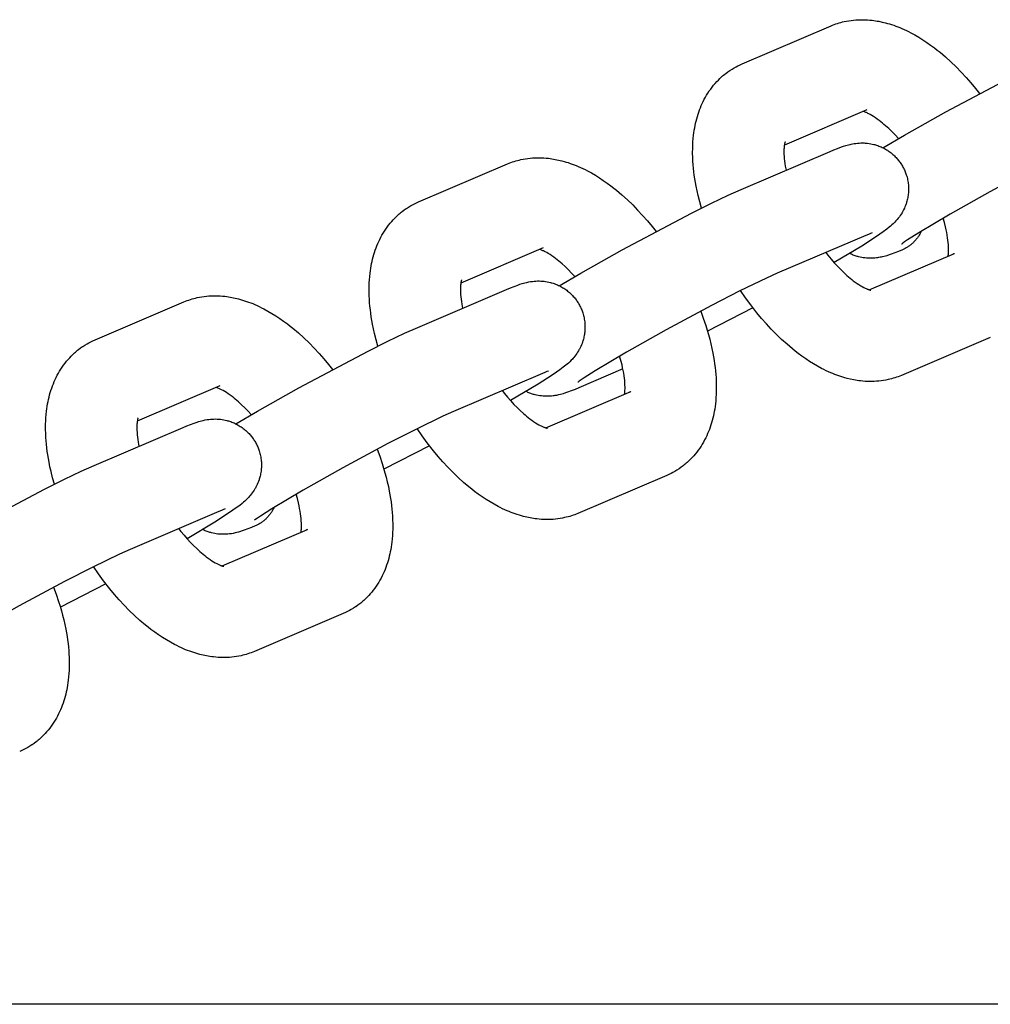
# Model space of a CAD drawing. Units: millimetres. Extents: x -9728 to 22417, y -3967 to 8658.
# Drawn here: x 6916 to 7001, y 1015 to 1100 of the extents above; entities that cross this region are included whole.
import ezdxf

# ---------------------------------------------------------------- set-up
doc = ezdxf.new("R2010")
doc.units = ezdxf.units.MM
doc.layers.add('Make2D$Visible$Curves', color=7, linetype='Continuous', true_color=0x000000)

msp = doc.modelspace()

# ---------------------------------------------------------------- linework, layer by layer
at = {"layer": 'Make2D$Visible$Curves', "lineweight": -3}
for points in [[(6986.681, 1099.83), (6986.822, 1099.889), (6986.965, 1099.943), (6987.108, 1099.995), (6987.252, 1100.043), (6987.398, 1100.088), (6987.544, 1100.129), (6987.691, 1100.167), (6987.839, 1100.202), (6988.039, 1100.243), (6988.239, 1100.278), (6988.44, 1100.307), (6988.642, 1100.331), (6988.844, 1100.348), (6989.046, 1100.36), (6989.246, 1100.366), (6989.445, 1100.366), (6989.645, 1100.361), (6989.844, 1100.351), (6990.046, 1100.336), (6990.249, 1100.315), (6990.396, 1100.297), (6990.544, 1100.275), (6990.69, 1100.252), (6990.837, 1100.225), (6991.128, 1100.165), (6991.418, 1100.094), (6991.598, 1100.046), (6991.776, 1099.993), (6991.954, 1099.937), (6992.132, 1099.878), (6992.308, 1099.815), (6992.484, 1099.748), (6992.659, 1099.679), (6992.833, 1099.606), (6993.033, 1099.518), (6993.232, 1099.426), (6993.43, 1099.329), (6993.627, 1099.229), (6993.978, 1099.039), (6994.326, 1098.836), (6994.669, 1098.622), (6995.009, 1098.397), (6995.343, 1098.163), (6995.675, 1097.917), (6995.917, 1097.729), (6996.158, 1097.536), (6996.634, 1097.132), (6997.103, 1096.707), (6997.566, 1096.26), (6997.999, 1095.816), (6998.425, 1095.354), (6998.843, 1094.876), (6999.253, 1094.382), (6999.597, 1093.946)], [(6978.96, 1096.536), (6986.681, 1099.83)], [(6991.188, 1089.233), (6993.069, 1090.339), (6996.657, 1092.358), (7002.688, 1095.552), (7004.417, 1096.414), (7005.862, 1097.104), (7007.009, 1097.617)], [(6975.422, 1083.986), (6975.267, 1084.541), (6975.128, 1085.093), (6975.036, 1085.501), (6974.953, 1085.907), (6974.844, 1086.529), (6974.799, 1086.838), (6974.759, 1087.145), (6974.726, 1087.45), (6974.698, 1087.753), (6974.677, 1088.055), (6974.662, 1088.355), (6974.652, 1088.777), (6974.655, 1089.196), (6974.665, 1089.48), (6974.681, 1089.761), (6974.704, 1090.041), (6974.733, 1090.319), (6974.762, 1090.543), (6974.796, 1090.765), (6974.83, 1090.963), (6974.868, 1091.16), (6974.91, 1091.357), (6974.956, 1091.552), (6975.007, 1091.749), (6975.062, 1091.945), (6975.122, 1092.139), (6975.186, 1092.332), (6975.255, 1092.523), (6975.328, 1092.712), (6975.406, 1092.899), (6975.488, 1093.085), (6975.576, 1093.268), (6975.668, 1093.45), (6975.766, 1093.629), (6975.868, 1093.805), (6975.981, 1093.988), (6976.1, 1094.167), (6976.22, 1094.338), (6976.347, 1094.507), (6976.478, 1094.671), (6976.615, 1094.832), (6976.748, 1094.979), (6976.886, 1095.123), (6977.028, 1095.262), (6977.174, 1095.398), (6977.261, 1095.474), (6977.349, 1095.549), (6977.439, 1095.623), (6977.53, 1095.695), (6977.701, 1095.823), (6977.877, 1095.946), (6977.893, 1095.958), (6978.077, 1096.076), (6978.264, 1096.188)], [(6978.264, 1096.188), (6978.426, 1096.279), (6978.591, 1096.365), (6978.774, 1096.454), (6978.96, 1096.536)], [(6989.796, 1092.529), (6982.627, 1089.471)], [(6992.538, 1090.031), (6992.251, 1090.342), (6991.966, 1090.635), (6991.695, 1090.897), (6991.428, 1091.14), (6991.285, 1091.264), (6991.144, 1091.382), (6991.005, 1091.494), (6990.869, 1091.6), (6990.7, 1091.725), (6990.536, 1091.84), (6990.379, 1091.944), (6990.229, 1092.037), (6990.089, 1092.119), (6989.957, 1092.19), (6989.889, 1092.225), (6989.825, 1092.257), (6989.763, 1092.285), (6989.705, 1092.311), (6989.64, 1092.338), (6989.581, 1092.36), (6989.528, 1092.379), (6989.481, 1092.395)], [(6982.696, 1089.76), (6982.696, 1089.76), (6982.696, 1089.76), (6982.696, 1089.76), (6982.695, 1089.757), (6982.691, 1089.748), (6982.686, 1089.732), (6982.678, 1089.709), (6982.671, 1089.685), (6982.664, 1089.656), (6982.655, 1089.622), (6982.647, 1089.583), (6982.639, 1089.54), (6982.63, 1089.492), (6982.623, 1089.439), (6982.615, 1089.381), (6982.606, 1089.3), (6982.599, 1089.211), (6982.594, 1089.115), (6982.59, 1089.012), (6982.589, 1088.846), (6982.593, 1088.667), (6982.603, 1088.482), (6982.619, 1088.286), (6982.641, 1088.08), (6982.67, 1087.864), (6982.705, 1087.64), (6982.773, 1087.278)], [(7010.124, 1090.316), (7009.201, 1089.903), (7006.888, 1088.78), (7004.42, 1087.515), (7000.481, 1085.402), (6997.038, 1083.465), (6994.318, 1081.845), (6993.336, 1081.217), (6993.078, 1081.042), (6992.926, 1080.934), (6992.825, 1080.859), (6992.809, 1080.846), (6992.809, 1080.846), (6992.809, 1080.846)], [(6978.882, 1085.617), (6986.603, 1088.912)], [(6986.603, 1088.912), (6986.934, 1089.05), (6987.258, 1089.179), (6987.583, 1089.3), (6987.755, 1089.358), (6987.966, 1089.426), (6988.078, 1089.458), (6988.194, 1089.49), (6988.358, 1089.53), (6988.446, 1089.549), (6988.538, 1089.568), (6988.687, 1089.594), (6988.766, 1089.606), (6988.848, 1089.617), (6988.992, 1089.633), (6989.143, 1089.644), (6989.281, 1089.649), (6989.423, 1089.65), (6989.568, 1089.646), (6989.642, 1089.642), (6989.717, 1089.637), (6989.857, 1089.623), (6989.999, 1089.605), (6990.136, 1089.582), (6990.273, 1089.554), (6990.411, 1089.521), (6990.479, 1089.503), (6990.548, 1089.483), (6990.646, 1089.453), (6990.744, 1089.42), (6990.842, 1089.384), (6990.939, 1089.345), (6991.035, 1089.305), (6991.13, 1089.261), (6991.224, 1089.215), (6991.317, 1089.167), (6991.405, 1089.117), (6991.493, 1089.066), (6991.578, 1089.013), (6991.663, 1088.957), (6991.746, 1088.899), (6991.828, 1088.839), (6991.909, 1088.777), (6991.988, 1088.712), (6992.061, 1088.649), (6992.134, 1088.584), (6992.204, 1088.518), (6992.273, 1088.449), (6992.34, 1088.379), (6992.406, 1088.308), (6992.47, 1088.234), (6992.532, 1088.159), (6992.589, 1088.088), (6992.644, 1088.014), (6992.697, 1087.94), (6992.749, 1087.865), (6992.799, 1087.788), (6992.847, 1087.71), (6992.893, 1087.631), (6992.938, 1087.551)], [(6958.554, 1087.831), (6958.695, 1087.889), (6958.837, 1087.944), (6958.981, 1087.995), (6959.125, 1088.043), (6959.27, 1088.088), (6959.417, 1088.129), (6959.564, 1088.167), (6959.712, 1088.202), (6959.911, 1088.243), (6960.112, 1088.278), (6960.313, 1088.308), (6960.515, 1088.331), (6960.717, 1088.348), (6960.919, 1088.36), (6961.118, 1088.366), (6961.318, 1088.366), (6961.517, 1088.362), (6961.716, 1088.352), (6961.919, 1088.336), (6962.121, 1088.315), (6962.269, 1088.297), (6962.416, 1088.276), (6962.563, 1088.252), (6962.71, 1088.225), (6963.001, 1088.165), (6963.291, 1088.095), (6963.47, 1088.046), (6963.649, 1087.993), (6963.827, 1087.937), (6964.005, 1087.878), (6964.181, 1087.815), (6964.357, 1087.749), (6964.532, 1087.679), (6964.706, 1087.606), (6964.906, 1087.518), (6965.105, 1087.426), (6965.303, 1087.33), (6965.499, 1087.229), (6965.851, 1087.039), (6966.199, 1086.836), (6966.542, 1086.623), (6966.882, 1086.397), (6967.216, 1086.163), (6967.548, 1085.917), (6967.79, 1085.729), (6968.03, 1085.536), (6968.507, 1085.132), (6968.976, 1084.707), (6969.439, 1084.26), (6969.872, 1083.816), (6970.298, 1083.355), (6970.716, 1082.877), (6971.126, 1082.382), (6971.47, 1081.946)], [(6950.832, 1084.536), (6958.554, 1087.831)], [(6992.938, 1087.551), (6992.981, 1087.47), (6993.022, 1087.388), (6993.061, 1087.305), (6993.098, 1087.221), (6993.133, 1087.137), (6993.166, 1087.052), (6993.197, 1086.966), (6993.226, 1086.879), (6993.26, 1086.771), (6993.29, 1086.663), (6993.317, 1086.554), (6993.341, 1086.444), (6993.362, 1086.333), (6993.38, 1086.222), (6993.394, 1086.111), (6993.406, 1085.999), (6993.413, 1085.913), (6993.418, 1085.827), (6993.421, 1085.741), (6993.422, 1085.655), (6993.421, 1085.569), (6993.419, 1085.483), (6993.414, 1085.397), (6993.408, 1085.311), (6993.398, 1085.207), (6993.385, 1085.103), (6993.37, 1084.999), (6993.352, 1084.896), (6993.331, 1084.794), (6993.308, 1084.693), (6993.282, 1084.593), (6993.254, 1084.494), (6993.233, 1084.426), (6993.211, 1084.358), (6993.163, 1084.225), (6993.112, 1084.095), (6993.056, 1083.967), (6992.995, 1083.839), (6992.93, 1083.714), (6992.894, 1083.65), (6992.858, 1083.587), (6992.784, 1083.465), (6992.704, 1083.344), (6992.623, 1083.229), (6992.53, 1083.108), (6992.439, 1082.996), (6992.382, 1082.93), (6992.326, 1082.867), (6992.218, 1082.751), (6992.094, 1082.628), (6991.976, 1082.518), (6991.86, 1082.415), (6991.746, 1082.318), (6991.529, 1082.144), (6991.222, 1081.914), (6990.938, 1081.713), (6990.555, 1081.453), (6989.359, 1080.687), (6986.952, 1079.245)], [(6963.06, 1077.233), (6964.942, 1078.339), (6968.53, 1080.358), (6974.56, 1083.552), (6976.29, 1084.415), (6977.735, 1085.104), (6978.882, 1085.617)], [(6947.295, 1071.986), (6947.14, 1072.541), (6947.001, 1073.093), (6946.908, 1073.502), (6946.826, 1073.908), (6946.717, 1074.53), (6946.671, 1074.838), (6946.632, 1075.145), (6946.598, 1075.45), (6946.571, 1075.754), (6946.55, 1076.055), (6946.535, 1076.355), (6946.525, 1076.778), (6946.528, 1077.196), (6946.537, 1077.48), (6946.554, 1077.762), (6946.576, 1078.042), (6946.606, 1078.319), (6946.635, 1078.543), (6946.668, 1078.765), (6946.702, 1078.963), (6946.74, 1079.16), (6946.782, 1079.357), (6946.829, 1079.552), (6946.88, 1079.749), (6946.935, 1079.945), (6946.994, 1080.139), (6947.059, 1080.332), (6947.127, 1080.523), (6947.2, 1080.712), (6947.278, 1080.9), (6947.361, 1081.085), (6947.449, 1081.269), (6947.541, 1081.45), (6947.639, 1081.629), (6947.741, 1081.805), (6947.854, 1081.988), (6947.972, 1082.167), (6948.093, 1082.339), (6948.219, 1082.507), (6948.351, 1082.671), (6948.487, 1082.832), (6948.621, 1082.98), (6948.758, 1083.123), (6948.901, 1083.263), (6949.047, 1083.398), (6949.134, 1083.475), (6949.222, 1083.55), (6949.312, 1083.623), (6949.403, 1083.695), (6949.574, 1083.824), (6949.749, 1083.947), (6949.766, 1083.958), (6949.949, 1084.076), (6950.136, 1084.189)], [(6950.136, 1084.189), (6950.299, 1084.279), (6950.464, 1084.365), (6950.647, 1084.454), (6950.832, 1084.536)], [(6996.862, 1079.804), (6996.875, 1079.894), (6996.883, 1079.975), (6996.89, 1080.064), (6996.896, 1080.16), (6996.9, 1080.263), (6996.901, 1080.429), (6996.896, 1080.608), (6996.886, 1080.793), (6996.87, 1080.989), (6996.848, 1081.195), (6996.82, 1081.411), (6996.784, 1081.635), (6996.742, 1081.868), (6996.694, 1082.106), (6996.638, 1082.352), (6996.543, 1082.727), (6996.433, 1083.114)], [(6989.718, 1081.611), (6981.997, 1078.316)], [(6990.262, 1081.827), (6990.262, 1081.827), (6990.258, 1081.826), (6990.21, 1081.809), (6990.115, 1081.774), (6989.939, 1081.703), (6989.718, 1081.611)], [(6994.537, 1081.98), (6994.503, 1081.912), (6994.469, 1081.844), (6994.432, 1081.778), (6994.395, 1081.712), (6994.356, 1081.647), (6994.316, 1081.583), (6994.274, 1081.52), (6994.231, 1081.458), (6994.187, 1081.396), (6994.141, 1081.337), (6994.094, 1081.278), (6994.046, 1081.22), (6993.997, 1081.164), (6993.947, 1081.109), (6993.895, 1081.055), (6993.842, 1081.003), (6993.789, 1080.951), (6993.734, 1080.902), (6993.679, 1080.854), (6993.622, 1080.807), (6993.565, 1080.761), (6993.506, 1080.717), (6993.447, 1080.675), (6993.387, 1080.634), (6993.327, 1080.595), (6993.266, 1080.557), (6993.204, 1080.521), (6993.141, 1080.486), (6993.078, 1080.453), (6993.015, 1080.422), (6992.951, 1080.392), (6992.887, 1080.364)], [(6961.669, 1080.53), (6954.5, 1077.471)], [(6964.41, 1078.031), (6964.124, 1078.342), (6963.838, 1078.635), (6963.568, 1078.897), (6963.3, 1079.14), (6963.158, 1079.264), (6963.017, 1079.382), (6962.878, 1079.494), (6962.742, 1079.6), (6962.572, 1079.726), (6962.408, 1079.841), (6962.252, 1079.944), (6962.102, 1080.037), (6961.962, 1080.119), (6961.83, 1080.191), (6961.762, 1080.225), (6961.697, 1080.257), (6961.636, 1080.285), (6961.578, 1080.311), (6961.513, 1080.338), (6961.454, 1080.361), (6961.4, 1080.38), (6961.353, 1080.395)], [(6992.887, 1080.364), (6992.555, 1080.225), (6992.231, 1080.096), (6991.906, 1079.976), (6991.735, 1079.917), (6991.523, 1079.85), (6991.411, 1079.817), (6991.295, 1079.785), (6991.131, 1079.745), (6991.044, 1079.726), (6990.951, 1079.707), (6990.802, 1079.681), (6990.724, 1079.669), (6990.642, 1079.658), (6990.498, 1079.643), (6990.346, 1079.632), (6990.208, 1079.626), (6990.067, 1079.625), (6989.921, 1079.629), (6989.847, 1079.633), (6989.772, 1079.638), (6989.632, 1079.652), (6989.491, 1079.671), (6989.354, 1079.694), (6989.216, 1079.721), (6989.079, 1079.754), (6989.01, 1079.773), (6988.942, 1079.792), (6988.86, 1079.817), (6988.779, 1079.844), (6988.698, 1079.873), (6988.618, 1079.903), (6988.538, 1079.935), (6988.459, 1079.969), (6988.38, 1080.005), (6988.302, 1080.042)], [(6986.222, 1080.119), (6986.412, 1079.88), (6986.689, 1079.546), (6986.967, 1079.228), (6987.246, 1078.925), (6987.524, 1078.64), (6987.795, 1078.378), (6988.062, 1078.135), (6988.205, 1078.011), (6988.346, 1077.893), (6988.485, 1077.781), (6988.621, 1077.675), (6988.79, 1077.55), (6988.954, 1077.435), (6989.111, 1077.331), (6989.26, 1077.238), (6989.401, 1077.156), (6989.532, 1077.085), (6989.6, 1077.05), (6989.665, 1077.018), (6989.727, 1076.99), (6989.784, 1076.964), (6989.831, 1076.945), (6989.875, 1076.927), (6989.915, 1076.912), (6989.953, 1076.899), (6989.988, 1076.887), (6990.02, 1076.877), (6990.048, 1076.869), (6990.073, 1076.862), (6990.096, 1076.856), (6990.115, 1076.852), (6990.13, 1076.849), (6990.142, 1076.847), (6990.148, 1076.846), (6990.153, 1076.845), (6990.153, 1076.845), (6990.153, 1076.845)], [(6990.009, 1076.88), (6997.415, 1080.04)], [(6997.415, 1080.04), (6997.375, 1080.022), (6997.336, 1080.003), (6997.296, 1079.982), (6997.257, 1079.961)], [(6954.569, 1077.761), (6954.569, 1077.761), (6954.569, 1077.761), (6954.569, 1077.76), (6954.568, 1077.758), (6954.564, 1077.748), (6954.558, 1077.732), (6954.551, 1077.709), (6954.544, 1077.685), (6954.536, 1077.656), (6954.528, 1077.622), (6954.52, 1077.584), (6954.511, 1077.54), (6954.503, 1077.492), (6954.495, 1077.439), (6954.488, 1077.381), (6954.479, 1077.3), (6954.472, 1077.211), (6954.466, 1077.115), (6954.463, 1077.012), (6954.462, 1076.847), (6954.466, 1076.667), (6954.476, 1076.482), (6954.492, 1076.286), (6954.514, 1076.08), (6954.543, 1075.864), (6954.578, 1075.64), (6954.646, 1075.278)], [(6981.997, 1078.316), (6981.074, 1077.903), (6978.76, 1076.781), (6976.293, 1075.516), (6972.354, 1073.403), (6968.91, 1071.465), (6966.191, 1069.846), (6965.209, 1069.217), (6964.951, 1069.042), (6964.799, 1068.934), (6964.698, 1068.859), (6964.681, 1068.846), (6964.681, 1068.846), (6964.681, 1068.846)], [(6950.754, 1073.618), (6958.475, 1076.912)], [(6958.475, 1076.912), (6958.807, 1077.051), (6959.131, 1077.179), (6959.456, 1077.3), (6959.627, 1077.359), (6959.839, 1077.426), (6959.951, 1077.459), (6960.067, 1077.49), (6960.231, 1077.53), (6960.319, 1077.55), (6960.411, 1077.568), (6960.56, 1077.595), (6960.639, 1077.606), (6960.721, 1077.617), (6960.865, 1077.633), (6961.016, 1077.644), (6961.154, 1077.649), (6961.296, 1077.65), (6961.441, 1077.647), (6961.515, 1077.643), (6961.59, 1077.637), (6961.73, 1077.624), (6961.871, 1077.605), (6962.008, 1077.582), (6962.146, 1077.554), (6962.283, 1077.521), (6962.352, 1077.503), (6962.42, 1077.483), (6962.519, 1077.453), (6962.617, 1077.42), (6962.715, 1077.384), (6962.811, 1077.346), (6962.907, 1077.305), (6963.002, 1077.261), (6963.097, 1077.215), (6963.19, 1077.167), (6963.278, 1077.118), (6963.365, 1077.066), (6963.451, 1077.013), (6963.536, 1076.957), (6963.619, 1076.899), (6963.701, 1076.839), (6963.782, 1076.777), (6963.86, 1076.713), (6963.934, 1076.65), (6964.006, 1076.585), (6964.077, 1076.518), (6964.146, 1076.45), (6964.213, 1076.38), (6964.279, 1076.308), (6964.343, 1076.235), (6964.405, 1076.16), (6964.461, 1076.088), (6964.516, 1076.015), (6964.57, 1075.94), (6964.622, 1075.865), (6964.671, 1075.788), (6964.72, 1075.71), (6964.766, 1075.631), (6964.811, 1075.551)], [(6930.427, 1075.831), (6930.568, 1075.889), (6930.71, 1075.944), (6930.854, 1075.995), (6930.998, 1076.044), (6931.143, 1076.088), (6931.29, 1076.13), (6931.437, 1076.168), (6931.585, 1076.202), (6931.784, 1076.243), (6931.984, 1076.279), (6932.186, 1076.308), (6932.387, 1076.331), (6932.589, 1076.349), (6932.791, 1076.36), (6932.991, 1076.366), (6933.191, 1076.367), (6933.39, 1076.362), (6933.589, 1076.352), (6933.792, 1076.336), (6933.994, 1076.316), (6934.142, 1076.297), (6934.289, 1076.276), (6934.436, 1076.252), (6934.582, 1076.226), (6934.874, 1076.165), (6935.164, 1076.095), (6935.343, 1076.046), (6935.522, 1075.994), (6935.7, 1075.938), (6935.877, 1075.878), (6936.054, 1075.815), (6936.23, 1075.749), (6936.405, 1075.679), (6936.579, 1075.606), (6936.779, 1075.518), (6936.978, 1075.426), (6937.175, 1075.33), (6937.372, 1075.229), (6937.724, 1075.039), (6938.072, 1074.836), (6938.415, 1074.623), (6938.755, 1074.398), (6939.089, 1074.163), (6939.42, 1073.917), (6939.663, 1073.73), (6939.903, 1073.536), (6940.379, 1073.133), (6940.849, 1072.707), (6941.312, 1072.26), (6941.745, 1071.816), (6942.171, 1071.355), (6942.589, 1070.877), (6942.999, 1070.382), (6943.343, 1069.947)], [(6992.808, 1069.445), (6992.667, 1069.386), (6992.525, 1069.331), (6992.382, 1069.28), (6992.237, 1069.232), (6992.092, 1069.187), (6991.946, 1069.146), (6991.799, 1069.108), (6991.651, 1069.073), (6991.451, 1069.032), (6991.251, 1068.997), (6991.05, 1068.968), (6990.848, 1068.944), (6990.646, 1068.927), (6990.444, 1068.915), (6990.244, 1068.909), (6990.044, 1068.909), (6989.845, 1068.914), (6989.646, 1068.924), (6989.443, 1068.939), (6989.241, 1068.96), (6989.093, 1068.978), (6988.946, 1069), (6988.799, 1069.023), (6988.653, 1069.05), (6988.361, 1069.11), (6988.072, 1069.181), (6987.892, 1069.229), (6987.713, 1069.282), (6987.535, 1069.338), (6987.358, 1069.397), (6987.181, 1069.46), (6987.005, 1069.527), (6986.83, 1069.596), (6986.656, 1069.669), (6986.456, 1069.757), (6986.258, 1069.849), (6986.06, 1069.946), (6985.863, 1070.046), (6985.512, 1070.236), (6985.163, 1070.439), (6984.821, 1070.653), (6984.481, 1070.878), (6984.146, 1071.112), (6983.815, 1071.358), (6983.573, 1071.546), (6983.332, 1071.739), (6982.856, 1072.143), (6982.386, 1072.568), (6981.924, 1073.015), (6981.49, 1073.459), (6981.064, 1073.921), (6980.647, 1074.399), (6980.237, 1074.893), (6979.697, 1075.586), (6979.254, 1076.192), (6978.826, 1076.813)], [(6922.705, 1072.537), (6930.427, 1075.831)], [(6964.811, 1075.551), (6964.854, 1075.47), (6964.894, 1075.388), (6964.933, 1075.305), (6964.97, 1075.222), (6965.006, 1075.137), (6965.039, 1075.052), (6965.07, 1074.966), (6965.099, 1074.879), (6965.132, 1074.772), (6965.163, 1074.663), (6965.19, 1074.554), (6965.214, 1074.444), (6965.235, 1074.334), (6965.252, 1074.223), (6965.267, 1074.111), (6965.279, 1074), (6965.285, 1073.913), (6965.29, 1073.827), (6965.293, 1073.741), (6965.294, 1073.655), (6965.294, 1073.569), (6965.291, 1073.483), (6965.287, 1073.397), (6965.281, 1073.311), (6965.271, 1073.207), (6965.258, 1073.103), (6965.242, 1072.999), (6965.224, 1072.897), (6965.204, 1072.795), (6965.181, 1072.694), (6965.155, 1072.593), (6965.127, 1072.494), (6965.106, 1072.426), (6965.084, 1072.358), (6965.036, 1072.225), (6964.985, 1072.095), (6964.929, 1071.967), (6964.868, 1071.839), (6964.803, 1071.714), (6964.767, 1071.65), (6964.731, 1071.587), (6964.656, 1071.465), (6964.577, 1071.344), (6964.495, 1071.229), (6964.403, 1071.108), (6964.312, 1070.996), (6964.255, 1070.93), (6964.199, 1070.867), (6964.09, 1070.752), (6963.966, 1070.628), (6963.849, 1070.518), (6963.733, 1070.415), (6963.619, 1070.318), (6963.402, 1070.144), (6963.094, 1069.915), (6962.811, 1069.714), (6962.428, 1069.454), (6961.232, 1068.687), (6958.825, 1067.245)], [(6979.892, 1075.329), (6975.94, 1073.29)], [(6975.355, 1075.022), (6975.58, 1074.407), (6975.785, 1073.793), (6975.911, 1073.388), (6976.027, 1072.985), (6976.135, 1072.583), (6976.235, 1072.182), (6976.327, 1071.774), (6976.41, 1071.368), (6976.518, 1070.746), (6976.564, 1070.437), (6976.603, 1070.13), (6976.637, 1069.825), (6976.664, 1069.522), (6976.685, 1069.22), (6976.7, 1068.921), (6976.711, 1068.498), (6976.708, 1068.079), (6976.698, 1067.796), (6976.682, 1067.514), (6976.659, 1067.234), (6976.629, 1066.956), (6976.6, 1066.733), (6976.567, 1066.511), (6976.533, 1066.313), (6976.495, 1066.116), (6976.453, 1065.919), (6976.407, 1065.723), (6976.356, 1065.526), (6976.3, 1065.33), (6976.241, 1065.136), (6976.177, 1064.943), (6976.108, 1064.752), (6976.035, 1064.563), (6975.957, 1064.376), (6975.874, 1064.191), (6975.787, 1064.007), (6975.694, 1063.826), (6975.597, 1063.647), (6975.494, 1063.47), (6975.381, 1063.288), (6975.263, 1063.108), (6975.142, 1062.937), (6975.016, 1062.769), (6974.884, 1062.604), (6974.748, 1062.444), (6974.614, 1062.296), (6974.477, 1062.152), (6974.335, 1062.013), (6974.188, 1061.877), (6974.101, 1061.801), (6974.013, 1061.726), (6973.923, 1061.652), (6973.833, 1061.58), (6973.661, 1061.452), (6973.486, 1061.329), (6973.469, 1061.318), (6973.286, 1061.199), (6973.099, 1061.087)], [(6934.933, 1065.234), (6936.814, 1066.34), (6940.403, 1068.359), (6946.433, 1071.553), (6948.163, 1072.415), (6949.608, 1073.105), (6950.754, 1073.618)], [(7000.53, 1072.739), (6992.808, 1069.445)], [(6919.168, 1059.987), (6919.012, 1060.541), (6918.873, 1061.093), (6918.781, 1061.502), (6918.698, 1061.908), (6918.59, 1062.53), (6918.544, 1062.839), (6918.505, 1063.145), (6918.471, 1063.451), (6918.444, 1063.754), (6918.422, 1064.056), (6918.408, 1064.355), (6918.397, 1064.778), (6918.4, 1065.196), (6918.41, 1065.48), (6918.426, 1065.762), (6918.449, 1066.042), (6918.479, 1066.32), (6918.508, 1066.543), (6918.541, 1066.765), (6918.575, 1066.963), (6918.613, 1067.16), (6918.655, 1067.357), (6918.701, 1067.553), (6918.752, 1067.75), (6918.808, 1067.945), (6918.867, 1068.14), (6918.931, 1068.332), (6919, 1068.523), (6919.073, 1068.713), (6919.151, 1068.9), (6919.234, 1069.085), (6919.321, 1069.269), (6919.414, 1069.45), (6919.511, 1069.629), (6919.614, 1069.806), (6919.727, 1069.988), (6919.845, 1070.167), (6919.966, 1070.339), (6920.092, 1070.507), (6920.224, 1070.672), (6920.36, 1070.832), (6920.493, 1070.98), (6920.631, 1071.123), (6920.773, 1071.263), (6920.92, 1071.398), (6921.007, 1071.475), (6921.095, 1071.55), (6921.184, 1071.624), (6921.275, 1071.695), (6921.447, 1071.824), (6921.622, 1071.947), (6921.639, 1071.958), (6921.822, 1072.077), (6922.009, 1072.189)], [(6922.009, 1072.189), (6922.172, 1072.28), (6922.337, 1072.366), (6922.52, 1072.454), (6922.705, 1072.537)], [(6968.735, 1067.804), (6968.747, 1067.894), (6968.756, 1067.976), (6968.763, 1068.065), (6968.769, 1068.161), (6968.772, 1068.264), (6968.773, 1068.429), (6968.769, 1068.608), (6968.759, 1068.793), (6968.743, 1068.989), (6968.721, 1069.196), (6968.692, 1069.411), (6968.657, 1069.636), (6968.615, 1069.868), (6968.566, 1070.107), (6968.511, 1070.352), (6968.416, 1070.728), (6968.306, 1071.114)], [(6961.59, 1069.611), (6953.869, 1066.317)], [(6962.135, 1069.828), (6962.135, 1069.828), (6962.131, 1069.826), (6962.082, 1069.809), (6961.988, 1069.774), (6961.812, 1069.704), (6961.59, 1069.611)], [(6968.589, 1069.998), (6964.76, 1068.364)], [(6933.541, 1068.53), (6926.373, 1065.472)], [(6936.283, 1066.031), (6935.997, 1066.342), (6935.711, 1066.635), (6935.44, 1066.897), (6935.173, 1067.141), (6935.03, 1067.265), (6934.889, 1067.382), (6934.751, 1067.494), (6934.614, 1067.6), (6934.445, 1067.726), (6934.281, 1067.841), (6934.125, 1067.945), (6933.975, 1068.038), (6933.834, 1068.12), (6933.703, 1068.191), (6933.635, 1068.226), (6933.57, 1068.257), (6933.509, 1068.286), (6933.451, 1068.311), (6933.386, 1068.338), (6933.326, 1068.361), (6933.273, 1068.38), (6933.226, 1068.395)], [(6964.76, 1068.364), (6964.428, 1068.225), (6964.104, 1068.096), (6963.779, 1067.976), (6963.608, 1067.917), (6963.396, 1067.85), (6963.284, 1067.817), (6963.168, 1067.786), (6963.004, 1067.746), (6962.916, 1067.726), (6962.824, 1067.708), (6962.675, 1067.681), (6962.596, 1067.669), (6962.514, 1067.659), (6962.37, 1067.643), (6962.219, 1067.632), (6962.081, 1067.626), (6961.939, 1067.625), (6961.794, 1067.629), (6961.72, 1067.633), (6961.645, 1067.639), (6961.505, 1067.652), (6961.364, 1067.671), (6961.227, 1067.694), (6961.089, 1067.722), (6960.952, 1067.755), (6960.883, 1067.773), (6960.815, 1067.792), (6960.733, 1067.817), (6960.652, 1067.844), (6960.571, 1067.873), (6960.491, 1067.903), (6960.411, 1067.935), (6960.331, 1067.969), (6960.253, 1068.005), (6960.175, 1068.043)], [(6958.095, 1068.12), (6958.285, 1067.88), (6958.561, 1067.547), (6958.84, 1067.228), (6959.118, 1066.926), (6959.397, 1066.64), (6959.668, 1066.378), (6959.935, 1066.135), (6960.078, 1066.011), (6960.218, 1065.893), (6960.357, 1065.781), (6960.494, 1065.676), (6960.663, 1065.55), (6960.827, 1065.435), (6960.983, 1065.331), (6961.133, 1065.238), (6961.273, 1065.156), (6961.405, 1065.085), (6961.473, 1065.05), (6961.538, 1065.019), (6961.599, 1064.99), (6961.657, 1064.965), (6961.704, 1064.945), (6961.747, 1064.928), (6961.788, 1064.912), (6961.826, 1064.899), (6961.861, 1064.887), (6961.892, 1064.877), (6961.921, 1064.869), (6961.946, 1064.862), (6961.969, 1064.856), (6961.988, 1064.852), (6962.003, 1064.849), (6962.014, 1064.847), (6962.021, 1064.846), (6962.026, 1064.845), (6962.026, 1064.845), (6962.026, 1064.845)], [(6961.882, 1064.88), (6969.288, 1068.04)], [(6969.288, 1068.04), (6969.248, 1068.022), (6969.208, 1068.003), (6969.169, 1067.983), (6969.13, 1067.961)], [(6926.442, 1065.761), (6926.442, 1065.761), (6926.442, 1065.761), (6926.441, 1065.761), (6926.44, 1065.758), (6926.437, 1065.749), (6926.431, 1065.733), (6926.424, 1065.71), (6926.417, 1065.685), (6926.409, 1065.656), (6926.401, 1065.622), (6926.393, 1065.584), (6926.384, 1065.54), (6926.376, 1065.492), (6926.368, 1065.439), (6926.361, 1065.382), (6926.352, 1065.3), (6926.345, 1065.211), (6926.339, 1065.115), (6926.336, 1065.012), (6926.335, 1064.847), (6926.339, 1064.668), (6926.349, 1064.482), (6926.365, 1064.286), (6926.387, 1064.08), (6926.416, 1063.864), (6926.451, 1063.64), (6926.519, 1063.278)], [(6953.869, 1066.317), (6952.947, 1065.904), (6950.633, 1064.781), (6948.165, 1063.516), (6944.227, 1061.403), (6940.783, 1059.466), (6938.064, 1057.846), (6937.081, 1057.217), (6936.823, 1057.042), (6936.672, 1056.935), (6936.57, 1056.859), (6936.554, 1056.846), (6936.554, 1056.846), (6936.554, 1056.846)], [(6922.627, 1061.618), (6930.348, 1064.912)], [(6930.348, 1064.912), (6930.68, 1065.051), (6931.004, 1065.18), (6931.329, 1065.3), (6931.5, 1065.359), (6931.712, 1065.426), (6931.824, 1065.459), (6931.94, 1065.49), (6932.104, 1065.531), (6932.191, 1065.55), (6932.284, 1065.569), (6932.433, 1065.595), (6932.511, 1065.607), (6932.593, 1065.618), (6932.737, 1065.633), (6932.889, 1065.644), (6933.027, 1065.65), (6933.168, 1065.651), (6933.314, 1065.647), (6933.388, 1065.643), (6933.463, 1065.638), (6933.603, 1065.624), (6933.744, 1065.605), (6933.881, 1065.582), (6934.019, 1065.554), (6934.156, 1065.522), (6934.225, 1065.503), (6934.293, 1065.484), (6934.392, 1065.453), (6934.49, 1065.42), (6934.587, 1065.384), (6934.684, 1065.346), (6934.78, 1065.305), (6934.875, 1065.262), (6934.969, 1065.216), (6935.062, 1065.167), (6935.151, 1065.118), (6935.238, 1065.067), (6935.324, 1065.013), (6935.409, 1064.957), (6935.492, 1064.9), (6935.574, 1064.839), (6935.654, 1064.777), (6935.733, 1064.713), (6935.807, 1064.65), (6935.879, 1064.585), (6935.95, 1064.518), (6936.018, 1064.45), (6936.086, 1064.38), (6936.151, 1064.308), (6936.215, 1064.235), (6936.277, 1064.16), (6936.334, 1064.088), (6936.389, 1064.015), (6936.443, 1063.941), (6936.494, 1063.865), (6936.544, 1063.789), (6936.592, 1063.711), (6936.639, 1063.632), (6936.683, 1063.552)], [(6964.681, 1057.445), (6964.54, 1057.387), (6964.398, 1057.332), (6964.254, 1057.28), (6964.11, 1057.232), (6963.965, 1057.188), (6963.818, 1057.146), (6963.671, 1057.108), (6963.523, 1057.074), (6963.324, 1057.032), (6963.123, 1056.997), (6962.922, 1056.968), (6962.721, 1056.945), (6962.519, 1056.927), (6962.317, 1056.916), (6962.117, 1056.91), (6961.917, 1056.909), (6961.718, 1056.914), (6961.519, 1056.924), (6961.316, 1056.939), (6961.114, 1056.96), (6960.966, 1056.979), (6960.819, 1057), (6960.672, 1057.024), (6960.526, 1057.05), (6960.234, 1057.111), (6959.944, 1057.181), (6959.765, 1057.23), (6959.586, 1057.282), (6959.408, 1057.338), (6959.231, 1057.398), (6959.054, 1057.461), (6958.878, 1057.527), (6958.703, 1057.597), (6958.529, 1057.669), (6958.329, 1057.757), (6958.13, 1057.85), (6957.933, 1057.946), (6957.736, 1058.046), (6957.384, 1058.237), (6957.036, 1058.44), (6956.693, 1058.653), (6956.353, 1058.878), (6956.019, 1059.113), (6955.688, 1059.358), (6955.445, 1059.546), (6955.205, 1059.74), (6954.729, 1060.143), (6954.259, 1060.569), (6953.796, 1061.016), (6953.363, 1061.46), (6952.937, 1061.921), (6952.519, 1062.399), (6952.109, 1062.893), (6951.57, 1063.586), (6951.127, 1064.192), (6950.699, 1064.814)], [(6936.683, 1063.552), (6936.726, 1063.471), (6936.767, 1063.389), (6936.806, 1063.306), (6936.843, 1063.222), (6936.878, 1063.137), (6936.911, 1063.052), (6936.943, 1062.966), (6936.972, 1062.88), (6937.005, 1062.772), (6937.035, 1062.663), (6937.062, 1062.554), (6937.086, 1062.444), (6937.107, 1062.334), (6937.125, 1062.223), (6937.14, 1062.112), (6937.151, 1062), (6937.158, 1061.914), (6937.163, 1061.828), (6937.166, 1061.741), (6937.167, 1061.655), (6937.167, 1061.569), (6937.164, 1061.483), (6937.16, 1061.397), (6937.153, 1061.312), (6937.143, 1061.207), (6937.131, 1061.103), (6937.115, 1061), (6937.097, 1060.897), (6937.076, 1060.795), (6937.053, 1060.694), (6937.028, 1060.594), (6936.999, 1060.494), (6936.978, 1060.426), (6936.956, 1060.359), (6936.909, 1060.226), (6936.857, 1060.095), (6936.802, 1059.968), (6936.74, 1059.839), (6936.675, 1059.714), (6936.64, 1059.65), (6936.604, 1059.587), (6936.529, 1059.465), (6936.449, 1059.344), (6936.368, 1059.23), (6936.276, 1059.109), (6936.185, 1058.997), (6936.127, 1058.93), (6936.072, 1058.867), (6935.963, 1058.752), (6935.839, 1058.628), (6935.722, 1058.518), (6935.606, 1058.415), (6935.491, 1058.319), (6935.274, 1058.145), (6934.967, 1057.915), (6934.683, 1057.714), (6934.301, 1057.454), (6933.104, 1056.688), (6930.697, 1055.245)], [(6951.765, 1063.329), (6947.813, 1061.29)], [(6947.228, 1063.022), (6947.452, 1062.408), (6947.658, 1061.793), (6947.783, 1061.389), (6947.9, 1060.985), (6948.008, 1060.583), (6948.107, 1060.183), (6948.2, 1059.774), (6948.282, 1059.368), (6948.391, 1058.746), (6948.437, 1058.438), (6948.476, 1058.131), (6948.51, 1057.825), (6948.537, 1057.522), (6948.558, 1057.221), (6948.573, 1056.921), (6948.583, 1056.498), (6948.58, 1056.08), (6948.571, 1055.796), (6948.554, 1055.514), (6948.532, 1055.234), (6948.502, 1054.956), (6948.473, 1054.733), (6948.44, 1054.511), (6948.405, 1054.313), (6948.368, 1054.116), (6948.325, 1053.919), (6948.279, 1053.723), (6948.228, 1053.526), (6948.173, 1053.331), (6948.113, 1053.136), (6948.049, 1052.944), (6947.981, 1052.753), (6947.907, 1052.563), (6947.83, 1052.376), (6947.747, 1052.191), (6947.659, 1052.007), (6947.567, 1051.826), (6947.469, 1051.647), (6947.367, 1051.47), (6947.254, 1051.288), (6947.136, 1051.109), (6947.015, 1050.937), (6946.889, 1050.769), (6946.757, 1050.604), (6946.621, 1050.444), (6946.487, 1050.296), (6946.349, 1050.153), (6946.207, 1050.013), (6946.061, 1049.878), (6945.974, 1049.801), (6945.886, 1049.726), (6945.796, 1049.653), (6945.705, 1049.581), (6945.534, 1049.452), (6945.359, 1049.329), (6945.342, 1049.318), (6945.159, 1049.199), (6944.972, 1049.087)], [(6906.806, 1053.234), (6908.687, 1054.34), (6912.276, 1056.359), (6918.306, 1059.553), (6920.036, 1060.415), (6921.48, 1061.105), (6922.627, 1061.618)], [(6972.403, 1060.739), (6964.681, 1057.445)], [(6973.099, 1061.087), (6972.936, 1060.996), (6972.771, 1060.91), (6972.588, 1060.822), (6972.403, 1060.739)], [(6940.608, 1055.804), (6940.62, 1055.894), (6940.629, 1055.976), (6940.636, 1056.065), (6940.641, 1056.161), (6940.645, 1056.264), (6940.646, 1056.429), (6940.642, 1056.608), (6940.632, 1056.794), (6940.616, 1056.99), (6940.594, 1057.196), (6940.565, 1057.412), (6940.53, 1057.636), (6940.488, 1057.868), (6940.439, 1058.107), (6940.384, 1058.352), (6940.289, 1058.728), (6940.179, 1059.115)], [(6933.463, 1057.611), (6925.742, 1054.317)], [(6934.007, 1057.828), (6934.007, 1057.828), (6934.004, 1057.827), (6933.955, 1057.81), (6933.86, 1057.774), (6933.684, 1057.704), (6933.463, 1057.611)], [(6938.282, 1057.981), (6938.249, 1057.913), (6938.214, 1057.845), (6938.178, 1057.778), (6938.14, 1057.712), (6938.101, 1057.647), (6938.061, 1057.583), (6938.019, 1057.52), (6937.976, 1057.458), (6937.932, 1057.397), (6937.887, 1057.337), (6937.84, 1057.278), (6937.792, 1057.221), (6937.742, 1057.164), (6937.692, 1057.109), (6937.641, 1057.056), (6937.588, 1057.003), (6937.534, 1056.952), (6937.48, 1056.902), (6937.424, 1056.854), (6937.367, 1056.807), (6937.31, 1056.762), (6937.252, 1056.718), (6937.193, 1056.676), (6937.133, 1056.635), (6937.072, 1056.596), (6937.011, 1056.558), (6936.949, 1056.522), (6936.887, 1056.487), (6936.824, 1056.454), (6936.761, 1056.422), (6936.697, 1056.393), (6936.632, 1056.364)], [(6936.632, 1056.364), (6936.301, 1056.226), (6935.977, 1056.097), (6935.652, 1055.976), (6935.48, 1055.917), (6935.269, 1055.85), (6935.157, 1055.818), (6935.04, 1055.786), (6934.877, 1055.746), (6934.789, 1055.726), (6934.697, 1055.708), (6934.548, 1055.682), (6934.469, 1055.67), (6934.387, 1055.659), (6934.243, 1055.643), (6934.092, 1055.632), (6933.954, 1055.627), (6933.812, 1055.626), (6933.667, 1055.63), (6933.593, 1055.634), (6933.518, 1055.639), (6933.378, 1055.652), (6933.236, 1055.671), (6933.099, 1055.694), (6932.962, 1055.722), (6932.824, 1055.755), (6932.756, 1055.773), (6932.687, 1055.793), (6932.606, 1055.818), (6932.525, 1055.845), (6932.444, 1055.873), (6932.363, 1055.904), (6932.283, 1055.936), (6932.204, 1055.97), (6932.125, 1056.005), (6932.047, 1056.043)], [(6929.968, 1056.12), (6930.158, 1055.88), (6930.434, 1055.547), (6930.712, 1055.228), (6930.991, 1054.926), (6931.27, 1054.641), (6931.54, 1054.379), (6931.808, 1054.135), (6931.95, 1054.012), (6932.091, 1053.894), (6932.23, 1053.782), (6932.366, 1053.676), (6932.536, 1053.55), (6932.7, 1053.435), (6932.856, 1053.331), (6933.006, 1053.238), (6933.146, 1053.156), (6933.278, 1053.085), (6933.346, 1053.05), (6933.411, 1053.019), (6933.472, 1052.99), (6933.53, 1052.965), (6933.576, 1052.945), (6933.62, 1052.928), (6933.661, 1052.913), (6933.699, 1052.899), (6933.733, 1052.887), (6933.765, 1052.877), (6933.793, 1052.869), (6933.819, 1052.862), (6933.841, 1052.857), (6933.861, 1052.852), (6933.876, 1052.849), (6933.887, 1052.847), (6933.893, 1052.846), (6933.899, 1052.845), (6933.899, 1052.845), (6933.899, 1052.845)], [(6933.755, 1052.881), (6941.161, 1056.04)], [(6941.161, 1056.04), (6941.121, 1056.022), (6941.081, 1056.003), (6941.042, 1055.983), (6941.003, 1055.961)], [(6925.742, 1054.317), (6924.82, 1053.904), (6922.506, 1052.781), (6920.038, 1051.516), (6916.099, 1049.403), (6912.656, 1047.466), (6909.937, 1045.846), (6908.954, 1045.218), (6908.696, 1045.042), (6908.544, 1044.935), (6908.443, 1044.86), (6908.427, 1044.847), (6908.427, 1044.847), (6908.427, 1044.847)], [(6936.554, 1045.445), (6936.413, 1045.387), (6936.27, 1045.332), (6936.127, 1045.281), (6935.983, 1045.232), (6935.837, 1045.188), (6935.691, 1045.146), (6935.544, 1045.108), (6935.396, 1045.074), (6935.197, 1045.033), (6934.996, 1044.997), (6934.795, 1044.968), (6934.593, 1044.945), (6934.391, 1044.928), (6934.189, 1044.916), (6933.99, 1044.91), (6933.79, 1044.909), (6933.591, 1044.914), (6933.392, 1044.924), (6933.189, 1044.94), (6932.986, 1044.961), (6932.839, 1044.979), (6932.692, 1045), (6932.545, 1045.024), (6932.398, 1045.05), (6932.107, 1045.111), (6931.817, 1045.181), (6931.638, 1045.23), (6931.459, 1045.282), (6931.281, 1045.338), (6931.103, 1045.398), (6930.927, 1045.461), (6930.751, 1045.527), (6930.576, 1045.597), (6930.402, 1045.67), (6930.202, 1045.758), (6930.003, 1045.85), (6929.805, 1045.946), (6929.608, 1046.047), (6929.257, 1046.237), (6928.909, 1046.44), (6928.566, 1046.653), (6928.226, 1046.878), (6927.892, 1047.113), (6927.56, 1047.359), (6927.318, 1047.546), (6927.078, 1047.74), (6926.601, 1048.143), (6926.132, 1048.569), (6925.669, 1049.016), (6925.236, 1049.46), (6924.81, 1049.921), (6924.392, 1050.399), (6923.982, 1050.894), (6923.442, 1051.586), (6923, 1052.192), (6922.571, 1052.814)], [(6923.638, 1051.33), (6919.686, 1049.29)], [(6919.1, 1051.023), (6919.325, 1050.408), (6919.531, 1049.794), (6919.656, 1049.389), (6919.773, 1048.986), (6919.881, 1048.584), (6919.98, 1048.183), (6920.072, 1047.775), (6920.155, 1047.368), (6920.264, 1046.746), (6920.309, 1046.438), (6920.349, 1046.131), (6920.382, 1045.826), (6920.41, 1045.522), (6920.431, 1045.221), (6920.446, 1044.921), (6920.456, 1044.499), (6920.453, 1044.08), (6920.443, 1043.796), (6920.427, 1043.514), (6920.404, 1043.235), (6920.375, 1042.957), (6920.346, 1042.733), (6920.312, 1042.511), (6920.278, 1042.313), (6920.24, 1042.116), (6920.198, 1041.919), (6920.152, 1041.724), (6920.101, 1041.527), (6920.046, 1041.331), (6919.986, 1041.137), (6919.922, 1040.944), (6919.853, 1040.753), (6919.78, 1040.564), (6919.702, 1040.376), (6919.62, 1040.191), (6919.532, 1040.007), (6919.44, 1039.826), (6919.342, 1039.647), (6919.24, 1039.471), (6919.127, 1039.288), (6919.008, 1039.109), (6918.887, 1038.937), (6918.761, 1038.769), (6918.63, 1038.605), (6918.493, 1038.444), (6918.36, 1038.297), (6918.222, 1038.153), (6918.08, 1038.013), (6917.934, 1037.878), (6917.847, 1037.801), (6917.759, 1037.726), (6917.669, 1037.653), (6917.578, 1037.581), (6917.407, 1037.452), (6917.231, 1037.33), (6917.214, 1037.318), (6917.031, 1037.2), (6916.844, 1037.087)], [(6944.275, 1048.739), (6936.554, 1045.445)], [(6944.972, 1049.087), (6944.809, 1048.996), (6944.644, 1048.91), (6944.461, 1048.822), (6944.275, 1048.739)], [(6916.844, 1037.087), (6916.682, 1036.997), (6916.517, 1036.911), (6916.334, 1036.822), (6916.148, 1036.74)], [(8874.001, 1014.765), (6603.762, 1014.765)]]:
    msp.add_lwpolyline(points, dxfattribs=at)

doc.saveas('drawing.dxf')
